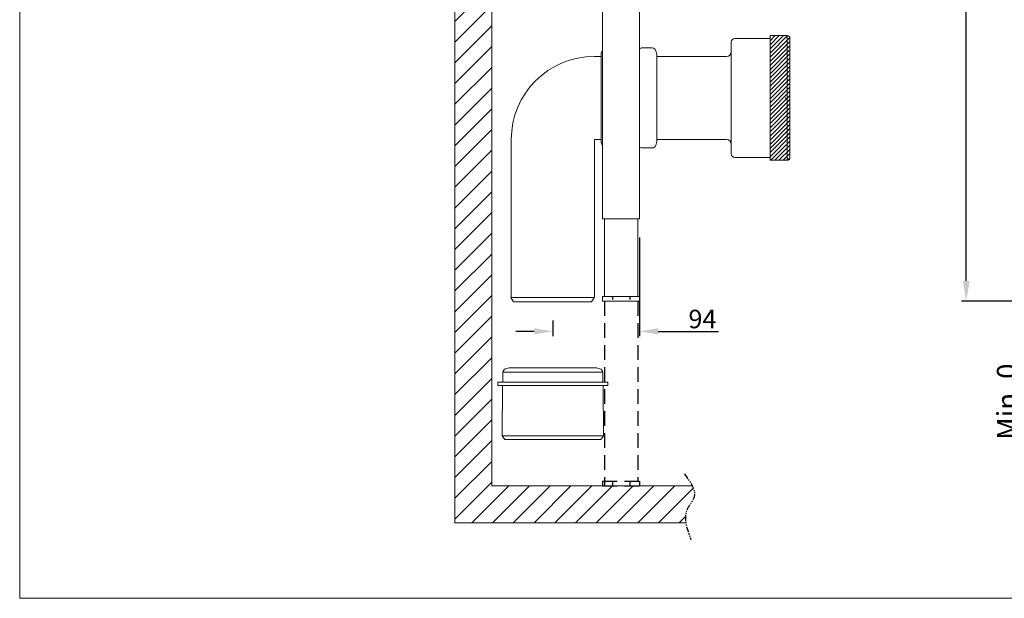
# Model space of a CAD drawing. Units: millimetres. Extents: x 9592 to 12158, y 7303 to 9117.
# Drawn here: x 9592 to 10658, y 7303 to 7929 of the extents above; entities that cross this region are included whole.
import ezdxf

# ---------------------------------------------------------------- set-up
doc = ezdxf.new("R2010")
doc.units = ezdxf.units.MM
doc.linetypes.add('HIDDEN', pattern=[9.525, 6.35, -3.175])
doc.linetypes.add('PHANTOM2', pattern=[1.25, 0.625, -0.125, 0.125, -0.125, 0.125, -0.125])
doc.styles.get("Standard").update_dxf_attribs({"font": 'segoeui.ttf'})
doc.dimstyles.get("Standard").update_dxf_attribs({"dimtxt": 20, "dimasz": 20, "dimexe": 5, "dimexo": 20, "dimgap": 3, "dimtad": 1, "dimdec": 1, "dimdsep": 46, "dimtxsty": 'Standard', "dimcen": 0, "dimadec": 0, "dimazin": 2, "dimtfac": 1, "dimtdec": 1, "dimtofl": 0, "dimtmove": 0, "dimatfit": 1, "dimfxl": 1, "dimtolj": 1, "dimtzin": 0, "dimarcsym": 0})

# ---------------------------------------------------------------- blocks, each defined once
blk = doc.blocks.new('*D16')
at = {"color": 0, "lineweight": -2, "transparency": 16777216}
for p, q in [((10791.9, 7624.4), (10707.1, 7624.4)), ((10712.1, 7602.4), (10712.1, 7446.4)), ((10749, 7424.4), (10707.1, 7424.4))]:
    blk.add_line(p, q, dxfattribs=at)
at = {"color": 0, "transparency": 16777216}
for points in [[(10708.5, 7602.4), (10715.8, 7602.4), (10712.1, 7624.4)], [(10708.5, 7446.4), (10715.8, 7446.4), (10712.1, 7424.4)]]:
    blk.add_solid(points, dxfattribs=at)
at = {"layer": 'Defpoints', "color": 0, "transparency": 16777216}
for p in [(10816.9, 7624.4), (10712.1, 7424.4), (10774, 7424.4)]:
    blk.add_point(p, dxfattribs=at)
at = {"color": 0, "lineweight": 9, "transparency": 16777216, "insert": (10679, 7515.6), "char_height": 22, "attachment_point": 5, "rotation": 90}
blk.add_mtext('\\A1;Min. 0\\PMax. 200', dxfattribs=at)
blk = doc.blocks.new('*D13')
at = {"color": 0, "lineweight": -2, "transparency": 16777216}
for p, q in [((10351.1, 8649.4), (10621.4, 8649.4)), ((10616.4, 7646.4), (10616.4, 8627.4)), ((10791.9, 7624.4), (10611.4, 7624.4))]:
    blk.add_line(p, q, dxfattribs=at)
at = {"color": 0, "transparency": 16777216}
for points in [[(10612.8, 8627.4), (10620.1, 8627.4), (10616.4, 8649.4)], [(10612.8, 7646.4), (10620.1, 7646.4), (10616.4, 7624.4)]]:
    blk.add_solid(points, dxfattribs=at)
at = {"layer": 'Defpoints', "color": 0, "transparency": 16777216}
for p in [(10326.1, 8649.4), (10616.4, 8649.4), (10816.9, 7624.4)]:
    blk.add_point(p, dxfattribs=at)
at = {"color": 0, "lineweight": 9, "transparency": 16777216, "insert": (10602, 8136.9), "char_height": 22, "attachment_point": 5, "rotation": 90}
blk.add_mtext('\\A1;1025', dxfattribs=at)
blk = doc.blocks.new('*D15')
at = {"color": 0, "lineweight": -2, "transparency": 16777216}
for p, q in [((10262.8, 7693.4), (10262.8, 7586.7)), ((10168.8, 7603.6), (10168.8, 7586.7)), ((10148.8, 7591.7), (10128.8, 7591.7)), ((10282.8, 7591.7), (10348.1, 7591.7))]:
    blk.add_line(p, q, dxfattribs=at)
at = {"color": 0, "transparency": 16777216}
for points in [[(10148.8, 7595.1), (10148.8, 7588.4), (10168.8, 7591.7)], [(10282.8, 7595.1), (10282.8, 7588.4), (10262.8, 7591.7)]]:
    blk.add_solid(points, dxfattribs=at)
at = {"layer": 'Defpoints', "color": 0, "transparency": 16777216}
for p in [(10262.8, 7713.4), (10168.8, 7623.6), (10168.8, 7591.7)]:
    blk.add_point(p, dxfattribs=at)
at = {"color": 0, "lineweight": 9, "transparency": 16777216, "insert": (10330.8, 7605.1), "char_height": 20, "attachment_point": 5}
blk.add_mtext('\\A1;94', dxfattribs=at)

msp = doc.modelspace()

# ---------------------------------------------------------------- hatches: boundary and pattern name
h = msp.add_hatch()
h.set_pattern_fill('ANSI31', color=3, scale=5)
h.set_pattern_definition([(45, (16699.765, -51.05), (-11.22532, 11.22532), [])])
edge = h.paths.add_edge_path()
edge.add_spline(control_points=[(10102.79, 8804.42), (10097.81, 8801.46), (10088.18, 8798.07), (10075.82, 8809.79), (10066.91, 8810.74), (10062.79, 8810.37)], knot_values=[10.9344524, 10.9344524, 10.9344524, 10.9344524, 26.9866979, 42.4897674, 55.0136461, 55.0136461, 55.0136461, 55.0136461], degree=3, periodic=0)
edge.add_line((10062.79, 8802.63), (10062.79, 7384.43))
edge.add_line((10062.79, 7384.43), (10312.8, 7384.43))
edge.add_spline(control_points=[(10312.8, 7384.43), (10311.97, 7389.48), (10312.34, 7399.35), (10324.01, 7411.65), (10321.89, 7420.35), (10319.85, 7424.43)], knot_values=[13.7637817, 13.7637817, 13.7637817, 13.7637817, 28.9351948, 44.4382642, 57.6611804, 57.6611804, 57.6611804, 57.6611804], degree=3, periodic=0)
edge.add_line((10319.85, 7424.43), (10102.79, 7424.43))
edge.add_line((10102.79, 7424.43), (10102.79, 8804.42))
at = {"lineweight": 9}
h = msp.add_hatch(dxfattribs=at)
h.set_pattern_fill('ANSI31', color=256)
h.set_pattern_definition([(45, (2177.1664, 2099.7766), (-2.245064, 2.245064), [])])
h.paths.add_polyline_path([(10422.51, 7911.9), (10404.01, 7911.9), (10404.01, 7844.4), (10422.51, 7844.4)])
h.paths.add_polyline_path([(10422.51, 7844.4), (10404.01, 7844.4), (10404.01, 7776.9), (10422.51, 7776.9)])
h.paths.add_polyline_path([(10425.51, 7908.9, 0.4142136), (10422.51, 7911.9), (10422.51, 7844.4), (10425.51, 7844.4)])
h.paths.add_polyline_path([(10425.51, 7844.4), (10422.51, 7844.4), (10422.51, 7776.9, 0.4142136), (10425.51, 7779.9)])

# ---------------------------------------------------------------- linework, layer by layer
for p, q in [((10062.79, 8810.37), (10062.79, 7384.43)), ((10102.79, 8804.42), (10102.79, 7424.43)), ((10222.79, 8788.41), (10222.79, 7713.41)), ((10262.79, 8788.41), (10262.79, 7713.41)), ((10422.51, 7776.9), (10422.51, 7911.9)), ((10281.29, 7891.9), (10281.29, 7796.9)), ((10262.79, 7713.41), (10222.79, 7713.41)), ((10224.79, 7713.41), (10224.79, 7629.43)), ((10260.79, 7713.41), (10260.79, 7629.43)), ((10222.79, 7629.43), (10222.79, 7624.43)), ((10222.79, 7629.43), (10262.79, 7629.43)), ((10222.79, 7624.43), (10262.79, 7624.43)), ((10262.79, 7629.43), (10262.79, 7624.43)), ((10114.82, 7547.38), (10222.82, 7547.38)), ((10113.82, 7478.73), (10223.82, 7478.73)), ((10319.85, 7424.43), (10102.79, 7424.43)), ((10312.8, 7384.43), (10062.79, 7384.43))]:
    msp.add_line(p, q, dxfattribs=at)
at = {"linetype": 'Continuous', "lineweight": 9}
for p, q in [((10404.01, 7911.9), (10404.01, 7776.9)), ((10422.51, 7911.9), (10404.01, 7911.9)), ((10362.01, 7904.9), (10362.01, 7783.9)), ((10366.01, 7908.9), (10404.01, 7908.9)), ((10425.51, 7908.9), (10425.51, 7779.9)), ((10220.82, 7889.4), (10213.82, 7889.4)), ((10221.32, 7796.07), (10221.32, 7892.74)), ((10276.45, 7898.53), (10264.79, 7898.53)), ((10281.29, 7891.9), (10280.31, 7895.56)), ((10357.01, 7889.4), (10281.29, 7889.4)), ((10123.82, 7799.4), (10123.82, 7628.55)), ((10220.82, 7799.4), (10213.82, 7799.4)), ((10213.82, 7799.4), (10213.82, 7628.55)), ((10281.29, 7796.9), (10280.31, 7793.24)), ((10281.29, 7799.4), (10357.01, 7799.4)), ((10276.45, 7790.28), (10264.79, 7790.28)), ((10404.01, 7779.9), (10366.01, 7779.9)), ((10422.51, 7776.9), (10404.01, 7776.9)), ((10126.3, 7623.55), (10123.42, 7628.55)), ((10213.82, 7628.55), (10123.82, 7628.55)), ((10210.93, 7623.55), (10126.7, 7623.55)), ((10210.53, 7623.55), (10213.42, 7628.55)), ((10114.82, 7547.38), (10114.82, 7536.73)), ((10121.44, 7552.23), (10117.78, 7551.25)), ((10216.19, 7552.23), (10121.44, 7552.23)), ((10216.19, 7552.23), (10219.85, 7551.25)), ((10222.82, 7547.38), (10222.82, 7536.73)), ((10109.32, 7536.73), (10109.32, 7533.23)), ((10109.32, 7536.73), (10228.32, 7536.73)), ((10228.32, 7536.73), (10228.32, 7533.23)), ((10109.32, 7533.23), (10228.32, 7533.23)), ((10114.32, 7533.23), (10113.82, 7478.73)), ((10223.32, 7533.23), (10223.82, 7478.73)), ((10113.82, 7478.73), (10116.98, 7474.73)), ((10116.98, 7474.73), (10220.65, 7474.73)), ((10223.82, 7478.73), (10220.65, 7474.73))]:
    msp.add_line(p, q, dxfattribs=at)
at = {"color": 3, "linetype": 'HIDDEN', "ltscale": 2.5}
for p, q in [((10224.79, 7624.43), (10224.79, 7424.43)), ((10260.79, 7624.43), (10260.79, 7429.43)), ((10222.79, 7429.43), (10222.79, 7424.43)), ((10222.79, 7429.43), (10262.79, 7429.43)), ((10222.79, 7424.43), (10262.79, 7424.43)), ((10233.54, 7429.43), (10233.54, 7424.43)), ((10252.04, 7429.43), (10252.04, 7424.43)), ((10262.79, 7429.43), (10262.79, 7424.43))]:
    msp.add_line(p, q, dxfattribs=at)
at = {"color": 3, "linetype": 'HIDDEN', "ltscale": 0.5}
for p, q in [((10233.54, 7629.43), (10233.54, 7624.43)), ((10252.04, 7629.43), (10252.04, 7624.43))]:
    msp.add_line(p, q, dxfattribs=at)
at = {"lineweight": 9}
msp.add_lwpolyline([(12157.75, 9117.14), (12157.75, 7302.74), (9591.67, 7302.74), (9591.67, 9117.14)], close=True, dxfattribs=at)
at = {"linetype": 'Continuous', "lineweight": 9}
for centre, radius, start, end in [((10422.51, 7908.9), 3, 0, 90), ((10366.01, 7904.9), 4, 90, 180), ((10213.82, 7799.4), 90, 90, 180), ((10220.82, 7889.9), 0.5, 270, 360), ((10223.98, 7892.74), 2.67, 116.54647, 180), ((10264.79, 7896.53), 2, 90, 180), ((10276.45, 7894.53), 4, 15, 90), ((10357.01, 7894.4), 5, 270, 0), ((10220.82, 7798.9), 0.5, 0, 90), ((10223.98, 7796.07), 2.67, 180, 243.45353), ((10264.79, 7792.28), 2, 180, 270), ((10276.45, 7794.28), 4, 270, 345), ((10357.01, 7794.4), 5, 0, 90), ((10366.01, 7783.9), 4, 180, 270), ((10422.51, 7779.9), 3, 270, 0), ((10118.82, 7547.38), 4, 105, 180), ((10218.82, 7547.38), 4, 0, 75)]:
    msp.add_arc(centre, radius, start, end, dxfattribs=at)
at = {"color": 2, "linetype": 'PHANTOM2', "ltscale": 10}
msp.add_spline([(10311.22, 7437.32), (10321.77, 7412.48), (10314.24, 7398.93), (10318.38, 7366.56)], degree=3, dxfattribs=at)
at = {"linetype": 'Continuous', "lineweight": 9}
msp.add_point((10421.01, 7844.4), dxfattribs=at)

# ---------------------------------------------------------------- dimensions: what is measured, and where the dimension line sits
at = {"lineweight": 9}
dim = msp.add_linear_dim(base=(10616.43, 8649.41), p1=(10816.92, 7624.43), p2=(10326.09, 8649.41), angle=90, dimstyle='Standard', override={"dimtxt": 22, "dimasz": 22, "dimexo": 25}, dxfattribs=at)
dim.commit()
dim.dimension.update_dxf_attribs({"geometry": '*D13', "text_midpoint": (10602, 8136.92)})
dim = msp.add_linear_dim(base=(10168.82, 7591.74), p1=(10262.79, 7713.41), p2=(10168.82, 7623.55), dimstyle='Standard', dxfattribs=at)
dim.commit()
dim.dimension.update_dxf_attribs({"geometry": '*D15', "text_midpoint": (10330.84, 7591.74), "dimtype": 160})
dim = msp.add_linear_dim(base=(10712.14, 7424.43), p1=(10816.92, 7624.43), p2=(10773.96, 7424.43), angle=90, text='Min. 0\\PMax. <>', dimstyle='Standard', override={"dimtxt": 22, "dimasz": 22, "dimexo": 25}, dxfattribs=at)
dim.commit()
dim.dimension.update_dxf_attribs({"geometry": '*D16', "text_midpoint": (10712.14, 7515.56), "dimtype": 160})

doc.saveas('drawing.dxf')
